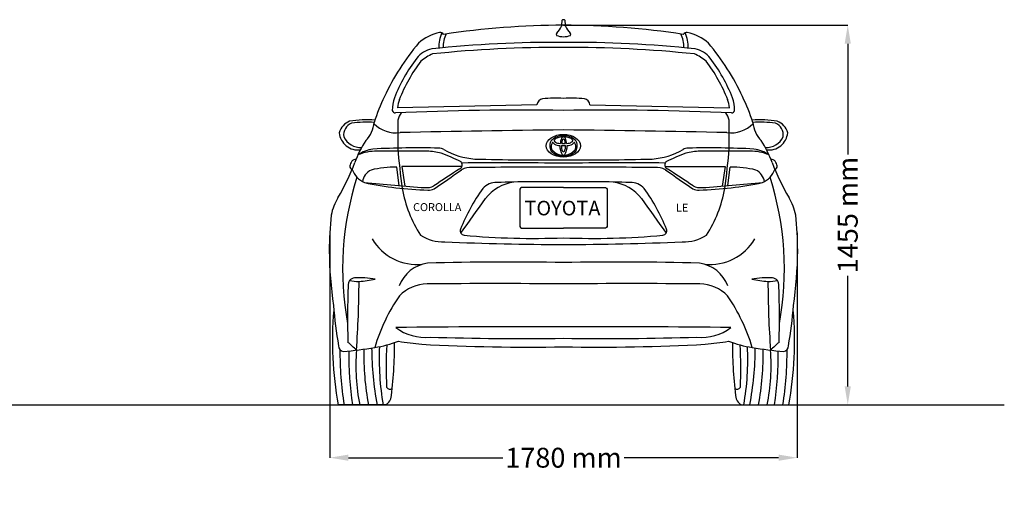
# Model space of a CAD drawing. Units: millimetres. Extents: x 10294 to 19595, y 1766 to 6249.
# Drawn here: x 15878 to 19595, y 1766 to 3533 of the extents above; entities that cross this region are included whole.
import ezdxf

# ---------------------------------------------------------------- set-up
doc = ezdxf.new("R2010")
doc.units = ezdxf.units.MM
doc.header["$MEASUREMENT"] = 0
doc.layers.add('Layer 1', color=7, linetype='Continuous')
doc.styles.get("Standard").update_dxf_attribs({"font": 'arial.ttf'})
doc.dimstyles.get("Standard").update_dxf_attribs({"dimtxt": 75, "dimasz": 70, "dimexe": 0.18, "dimexo": 0.0625, "dimgap": 20, "dimtad": 0, "dimdec": 4, "dimzin": 0, "dimdsep": 46, "dimtxsty": 'Standard', "dimcen": 0.09, "dimadec": 0, "dimazin": 0, "dimtfac": 1, "dimtdec": 4, "dimtofl": 0, "dimtmove": 0, "dimatfit": 3, "dimfxl": 0, "dimtolj": 1, "dimtzin": 0, "dimarcsym": 0})

# ---------------------------------------------------------------- blocks, each defined once
blk = doc.blocks.new('*D33')
at = {"color": 0, "lineweight": -2, "transparency": 16777216}
for p, q in [((17048.8, 2727.2), (17048.8, 1877.8)), ((18812.8, 2727.2), (18812.8, 1877.8)), ((17118.8, 1878), (17701.5, 1878)), ((18742.8, 1878), (18160.1, 1878))]:
    blk.add_line(p, q, dxfattribs=at)
at = {"color": 0, "transparency": 16777216}
for points in [[(17118.8, 1889.7), (17118.8, 1866.3), (17048.8, 1878)], [(18742.8, 1889.7), (18742.8, 1866.3), (18812.8, 1878)]]:
    blk.add_solid(points, dxfattribs=at)
at = {"layer": 'Defpoints', "color": 0, "transparency": 16777216}
for p in [(17048.8, 2727.3), (18812.8, 2727.3), (18812.8, 1878)]:
    blk.add_point(p, dxfattribs=at)
at = {"color": 0, "transparency": 16777216, "insert": (17930.8, 1878), "char_height": 75, "attachment_point": 5}
blk.add_mtext('\\A1;1780 mm', dxfattribs=at)
blk = doc.blocks.new('*D34')
at = {"color": 0, "lineweight": -2, "transparency": 16777216}
for p, q in [((17930.9, 3511.7), (19004.1, 3511.7)), ((19004, 3441.7), (19004, 3023.9)), ((19004, 2147.6), (19004, 2565.4)), ((17930.9, 2077.6), (19004.1, 2077.6))]:
    blk.add_line(p, q, dxfattribs=at)
at = {"color": 0, "transparency": 16777216}
for points in [[(18992.3, 3441.7), (19015.6, 3441.7), (19004, 3511.7)], [(18992.3, 2147.6), (19015.6, 2147.6), (19004, 2077.6)]]:
    blk.add_solid(points, dxfattribs=at)
at = {"layer": 'Defpoints', "color": 0, "transparency": 16777216}
for p in [(17930.8, 3511.7), (17930.8, 2077.6), (19004, 2077.6)]:
    blk.add_point(p, dxfattribs=at)
at = {"color": 0, "transparency": 16777216, "insert": (19004, 2794.7), "char_height": 75, "attachment_point": 5, "rotation": 90}
blk.add_mtext('\\A1;1455 mm', dxfattribs=at)

msp = doc.modelspace()

# ---------------------------------------------------------------- linework, layer by layer
for p, q in [((17830.75761, 3210.39601), (17304.73097, 3200.02224)), ((18030.87904, 3210.39601), (18556.90569, 3200.02224)), ((17310.5849, 2906.08609), (17301.34705, 2975.63902)), ((17547.23268, 2978.37381), (17320.95641, 2978.24122)), ((17320.95641, 2978.24122), (17331.71573, 2904.35167)), ((18314.40398, 2978.37381), (18540.68025, 2978.24122)), ((18540.68025, 2978.24122), (18529.92093, 2904.35167)), ((18551.05176, 2906.08609), (18560.28961, 2975.63902)), ((17259.47095, 2077.61835), (17080.47619, 2077.61835)), ((18602.16571, 2077.61835), (18781.16046, 2077.61835))]:
    msp.add_line(p, q)
for points in [[(17930.81833, 2899.23105), (17775.8028, 2899.23105, 0.4142135624), (17765.5466, 2888.97486), (17765.5466, 2754.74269, 0.4142135624), (17775.8028, 2744.48649), (17930.81833, 2744.48649)], [(17930.81833, 2899.23105), (18085.83386, 2899.23105, -0.4142135624), (18096.09005, 2888.97486), (18096.09005, 2754.74269, -0.4142135624), (18085.83386, 2744.48649), (17930.81833, 2744.48649)]]:
    msp.add_lwpolyline(points, format="xyb")
at = {"color": 5}
msp.add_lwpolyline([(10293.60797, 2077.61835), (19594.99809, 2077.61835)], dxfattribs=at)
for centre, radius, start, end in [((17930.06595, 3526.09288), 6.5687, 83.42292754, 148.59646431), ((17931.57071, 3526.09288), 6.5687, 31.40353569, 96.57707246), ((17936.05805, 463.46813), 3048.22432, 90.09848809, 98.63470399), ((17854.82227, 3536.31743), 74.23092, 313.08348811, 337.46318533), ((18411.08047, 3494.50061), 487.87915, 175.88435691, 178.43014338), ((17925.57861, 463.46813), 3048.22432, 81.36529601, 89.90151191), ((17450.55619, 3494.50061), 487.87915, 1.56985662, 4.11564309), ((18006.81438, 3536.31743), 74.23092, 202.53681467, 226.91651189), ((17493.43207, 3322.28302), 164.14285, 100.57451595, 132.00959666), ((17591.02947, 3427.90093), 131.17591, 155.19330794, 181.20654174), ((17466.59322, 3470.46216), 13.5791, 29.47047592, 103.99393845), ((17571.95332, 3431.42903), 95.92874, 150.51158609, 182.82250797), ((17912.11022, 3476.4837), 8.65508, 139.52195865, 201.30414549), ((17929.12012, 3534.87118), 66.44451, 247.82971548, 271.46454037), ((17932.51654, 3534.87118), 66.44451, 268.53545963, 292.17028451), ((17949.52644, 3476.4837), 8.65508, 338.69585451, 40.47804135), ((18289.68334, 3431.42903), 95.92874, 357.17749203, 29.48841391), ((18395.04344, 3470.46216), 13.5791, 76.00606155, 150.52952408), ((18270.60719, 3427.90093), 131.17591, 358.79345826, 24.80669206), ((18368.20459, 3322.28302), 164.14285, 47.99040336, 79.42548407), ((18080.24908, 2858.88725), 909.94242, 139.96221446, 155.10073895), ((17458.04849, 3319.37635), 105.99762, 103.47257121, 140.01841888), ((17907.59846, -1136.50987), 4583.5672, 89.70974432, 95.93881744), ((17907.59846, -1136.50987), 4564.13221, 89.70974432, 95.9219545), ((17954.0382, -1136.50987), 4583.5672, 84.06118256, 90.29025568), ((17954.0382, -1136.50987), 4564.13221, 84.0780455, 90.29025568), ((18403.58817, 3319.37635), 105.99762, 39.98158112, 76.52742879), ((17781.38758, 2858.88725), 909.94242, 24.89926105, 40.03778554), ((17886.73907, 3002.59978), 638.86275, 142.95425716, 158.44088274), ((17505.71873, 3242.35205), 175.09027, 113.21537625, 130.35678959), ((18355.91793, 3242.35205), 175.09027, 49.64321041, 66.78462375), ((17974.89759, 3002.59978), 638.86275, 21.55911726, 37.04574284), ((17886.73907, 3002.59978), 619.42776, 142.95425716, 158.44088274), ((17974.89759, 3002.59978), 619.42776, 21.55911726, 37.04574284), ((17991.81535, 2891.70001), 815.94789, 154.576193, 161.92533738), ((17460.67581, 3184.83616), 176.1175, 162.64960966, 178.46749721), ((17858.38575, 3207.11024), 27.82283, 103.8489773, 173.21777111), ((17902.23642, 2599.6487), 636.48296, 87.42620982, 94.55170325), ((17959.40024, 2599.6487), 636.48296, 85.44829675, 92.57379018), ((18003.25091, 3207.11024), 27.82283, 6.78222889, 76.1510227), ((18400.96084, 3184.83616), 176.1175, 1.53250279, 17.35039034), ((17869.82131, 2891.70001), 815.94789, 18.07466262, 25.423807), ((17460.67581, 3184.83616), 156.68252, 162.64960966, 174.43801279), ((18400.96084, 3184.83616), 156.68252, 5.56198721, 17.35039034), ((17297.49515, 3193.66216), 13.51579, 197.72965379, 265.17455054), ((17779.86803, -7551.02551), 10742.10686, 89.194841423, 92.579795208), ((17374.24689, 3139.51066), 70.12836, 143.58659379, 168.63278449), ((18081.76862, -7551.02551), 10742.10686, 87.420204791, 90.805158577), ((18487.38977, 3139.51066), 70.12836, 11.36721551, 36.41340621), ((18564.14151, 3193.66216), 13.51579, 274.82544946, 342.27034621), ((17144.57628, 3090.90883), 61.89928, 109.88541894, 166.44674473), ((17150.126, 3096.83612), 49.26676, 113.20783417, 187.47619551), ((17192.13637, 2711.14071), 443.31872, 86.5187435, 98.90373119), ((17192.77331, 2539.4221), 605.88113, 87.79051181, 95.87924593), ((17101.65388, 3154.8706), 114.91562, 316.54409882, 354.99886954), ((17299.28193, 3224.27333), 119.14432, 225.34297461, 277.01804165), ((28680.72008, 3065.58976), 11375.56433, 179.558057021, 180.09109424), ((18562.35473, 3224.27333), 119.14432, 262.98195835, 314.65702539), ((7180.91657, 3065.58976), 11375.56433, 359.90890576, 0.441942979), ((18669.50029, 2711.14071), 443.31872, 81.09626881, 93.4812565), ((18668.86334, 2539.4221), 605.88113, 84.12075407, 92.20948819), ((18759.98277, 3154.8706), 114.91562, 185.00113046, 223.45590118), ((18711.51066, 3096.83612), 49.26676, 352.52380449, 66.79216583), ((18717.06038, 3090.90883), 61.89928, 13.55325527, 70.11458106), ((17155.10612, 3111.33276), 70.95261, 184.78438799, 277.18014116), ((17166.8382, 3122.19937), 72.8539, 205.85702707, 271.34621452), ((18341.11514, -41131.97822), 44249.92576, 90.531268966, 91.33025903), ((17927.93468, 3034.31465), 60.01845, 87.24610424, 133.3158032), ((17916.85501, 3060.43921), 27.32903, 106.45146855, 138.71597628), ((17930.9643, 3022.45736), 67.8085, 90.12334007, 108.79696332), ((17942.22061, 3072.08401), 22.53138, 135.99733568, 144.55741391), ((17932.58113, 3081.08891), 9.34458, 100.87367019, 134.6532963), ((17520.52152, -41131.97822), 44249.92576, 88.66974097, 89.468731034), ((17933.70198, 3034.31465), 60.01845, 46.6841968, 92.75389576), ((17930.67236, 3022.45736), 67.8085, 71.20303668, 89.87665993), ((17929.05553, 3081.08891), 9.34458, 45.3467037, 79.12632981), ((17919.41605, 3072.08401), 22.53138, 35.44258609, 44.00266432), ((17944.78164, 3060.43921), 27.32903, 41.28402372, 73.54853145), ((18694.79846, 3122.19937), 72.8539, 268.65378548, 334.14297293), ((18706.53054, 3111.33276), 70.95261, 262.81985884, 355.21561201), ((17461.35392, 2884.97203), 335.79679, 145.36269011, 161.28284476), ((17383.07289, -245.31391), 3293.73913, 88.67230629, 92.98361691), ((17913.57211, 3055.61627), 34.91586, 140.16400948, 214.12650783), ((17910.47901, 3053.83747), 25.95928, 163.52669873, 212.50920377), ((17932.29419, 3045.17666), 49.38042, 149.3842582, 161.06704505), ((17912.16443, 3084.30334), 26.37578, 212.00328959, 259.04234168), ((17898.23614, 3076.3177), 2.88307, 131.68865948, 221.10304911), ((17911.46519, 3085.37309), 18.89778, 215.41353492, 259.21636669), ((17920.41687, 3134.91219), 77.64542, 260.16251519, 267.75746373), ((17920.84465, 3114.84644), 49.74331, 254.95141656, 267.79192571), ((17973.07602, 3054.11894), 55.78966, 176.70429838, 213.0382875), ((17960.08467, 3065.60066), 41.15913, 151.64314881, 180.64117711), ((17956.90044, 3052.12195), 33.68131, 171.06309504, 209.04311541), ((17936.79384, 3368.64021), 311.56428, 267.5781232, 268.90105282), ((17947.5883, 3067.49568), 23.39781, 148.82128935, 187.09812786), ((17928.16134, 3797.64812), 733.05349, 269.70365116, 270.20767178), ((17941.3557, 3071.30348), 16.09417, 144.83282395, 148.93206842), ((17930.83325, 3078.98836), 3.07411, 90.27816808, 148.9673516), ((17930.8034, 3078.98836), 3.07411, 31.0326484, 89.72183192), ((17933.47532, 3797.64812), 733.05349, 269.79232822, 270.29634884), ((17924.84282, 3368.64021), 311.56428, 271.09894718, 272.4218768), ((17920.28095, 3071.30348), 16.09417, 31.06793158, 35.16717605), ((17914.04836, 3067.49568), 23.39781, 352.90187214, 31.17871065), ((17904.73621, 3052.12195), 33.68131, 330.95688459, 8.93690496), ((17888.56064, 3054.11894), 55.78966, 326.9617125, 3.29570162), ((17901.55199, 3065.60066), 41.15913, 359.35882289, 28.35685119), ((17940.79201, 3114.84644), 49.74331, 272.20807429, 285.04858344), ((17941.21979, 3134.91219), 77.64542, 272.24253627, 279.83748481), ((17950.17147, 3085.37309), 18.89778, 280.78363331, 324.58646508), ((17949.47223, 3084.30334), 26.37578, 280.95765832, 327.99671041), ((17963.40052, 3076.3177), 2.88307, 318.89695089, 48.31134052), ((17929.34246, 3045.17666), 49.38042, 18.93295495, 30.6157418), ((17951.15764, 3053.83747), 25.95928, 327.49079623, 16.47330127), ((17948.06454, 3055.61627), 34.91586, 325.87349217, 39.83599052), ((18478.56377, -245.31391), 3293.73913, 87.01638309, 91.32769371), ((18400.28274, 2884.97203), 335.79679, 18.71715524, 34.63730989), ((17232.38976, 2906.70008), 138.82099, 98.59945401, 124.04918373), ((17225.04076, 2855.85083), 180.18317, 89.48097128, 112.99112239), ((17308.34589, -3887.25834), 6923.76667, 89.112641319, 90.675878069), ((19412.20092, 3207.54116), 2113.09978, 184.34350193, 188.50241972), ((17406.84781, 2773.61641), 262.20676, 76.29431909, 88.09323442), ((17456.38469, 2994.05206), 53.57327, 64.499761, 86.7834862), ((17215.82334, 2346.35805), 727.46659, 63.18295961, 69.63564395), ((17614.04091, 3271.22594), 265.46831, 239.53586629, 266.1978413), ((17930.82992, 3081.70773), 64.94244, 224.69983304, 253.69622892), ((17928.11255, 3072.84032), 51.46086, 219.81981793, 273.01395928), ((17928.60358, 3097.27054), 79.52099, 258.38894496, 271.59595812), ((17930.34016, 3026.13726), 4.71096, 211.12054939, 269.63586105), ((17931.42647, 3038.03814), 4.57365, 209.71897658, 262.35892091), ((17933.5241, 3072.84032), 51.46086, 266.98604072, 320.18018207), ((17930.21018, 3038.03814), 4.57365, 277.64107909, 330.28102342), ((17933.03308, 3097.27054), 79.52099, 268.40404188, 281.61105504), ((17930.80674, 3081.70773), 64.94244, 286.30377108, 315.30016696), ((18247.59574, 3271.22594), 265.46831, 273.8021587, 300.46413371), ((18645.81332, 2346.35805), 727.46659, 110.36435605, 116.81704039), ((18405.25197, 2994.05206), 53.57327, 93.2165138, 115.500239), ((18454.78885, 2773.61641), 262.20676, 91.90676558, 103.70568091), ((18553.29077, -3887.25834), 6923.76667, 89.324121931, 90.887358681), ((16449.43574, 3207.54116), 2113.09978, 351.49758028, 355.65649807), ((18636.5959, 2855.85083), 180.18317, 67.00887761, 90.51902872), ((18629.2469, 2906.70008), 138.82099, 55.95081627, 81.40054599), ((16325.54824, 3306.80689), 876.00777, 329.35407296, 338.98979132), ((17138.15115, 2980.08272), 14.22652, 179.59625495, 248.36084695), ((17219.26371, 2949.89097), 100.03539, 151.38450942, 162.37337447), ((17147.05869, 2985.07915), 20.13845, 87.83543232, 140.82349128), ((17297.52154, 2569.02755), 406.62946, 89.46096286, 103.26410861), ((17531.73386, 2984.38368), 16.62323, 299.00112348, 42.37233386), ((17582.86053, 2891.97503), 82.65993, 86.94290011, 116.77682649), ((17695.54807, -11380.16483), 14372.1654, 89.062034507, 90.59268345), ((17826.89467, -42598.87041), 45574.01771, 89.869346776, 90.301259585), ((17845.0068, 11708.90156), 8706.10882, 268.363916811, 270.564743436), ((18016.62985, 11708.90156), 8706.10882, 269.435256563, 271.636083189), ((18166.08859, -11380.16483), 14372.1654, 89.407316551, 90.937965493), ((18034.74199, -42598.87041), 45574.01771, 89.698740415, 90.130653224), ((18278.77613, 2891.97503), 82.65993, 63.22317351, 93.05709989), ((18329.9028, 2984.38368), 16.62323, 137.62766614, 240.99887652), ((18564.11511, 2569.02755), 406.62946, 76.73589139, 90.53903714), ((18714.57796, 2985.07915), 20.13845, 39.17650872, 92.16456768), ((19536.08842, 3306.80689), 876.00777, 201.01020868, 210.64592704), ((18723.48551, 2980.08272), 14.22652, 291.63915305, 0.40374505), ((18642.37294, 2949.89097), 100.03539, 17.62662553, 28.61549058), ((18231.1081, 2590.80922), 1134.23731, 162.20694985, 190.48383748), ((17216.15716, 2998.00552), 88.88781, 200.51207331, 245.44375939), ((17229.02087, 2913.22025), 57.23888, 115.67140647, 172.48565071), ((19404.91923, 38.34045), 3474.53778, 122.46595016, 124.41416073), ((12226.30717, 10415.97744), 9154.27068, 304.736468807, 305.52615619), ((23635.32949, 10415.97744), 9154.27068, 234.47384381, 235.263531193), ((16456.71743, 38.34045), 3474.53778, 55.58583927, 57.53404984), ((18632.61579, 2913.22025), 57.23888, 7.51434929, 64.32859353), ((18645.4795, 2998.00552), 88.88781, 294.55624061, 339.48792669), ((17630.52855, 2590.80922), 1134.23731, 349.51616252, 17.79305015), ((17456.40501, 4241.31946), 1352.86322, 258.17692902, 268.3973136), ((20191.6534, 37877.1533), 35089.54399, 265.075095956, 265.449692435), ((17412.67269, 2962.02066), 63.99351, 265.67418525, 296.48507377), ((17677.41082, 2848.88064), 68.7705, 88.17674211, 138.01908499), ((17766.19138, 2756.91381), 163.91284, 97.89153828, 142.52596419), ((17883.74561, -3733.80349), 6654.55193, 89.594699916, 91.757982058), ((17977.89104, -3733.80349), 6654.55193, 88.242017942, 90.405300084), ((18095.44528, 2756.91381), 163.91284, 37.47403581, 82.10846172), ((18184.22583, 2848.88064), 68.7705, 41.98091501, 91.82325789), ((18448.96397, 2962.02066), 63.99351, 243.51492623, 274.32581475), ((18405.23164, 4241.31946), 1352.86322, 271.6026864, 281.82307098), ((15669.98326, 37877.1533), 35089.54399, 274.550307565, 274.924904044), ((17786.8558, 2974.47187), 471.26019, 189.69416134, 212.93862446), ((17419.75946, 2952.39191), 63.41765, 268.92299516, 290.95068762), ((18189.21731, 2486.48695), 695.46614, 144.03987131, 158.49594894), ((17672.41935, 2486.48695), 695.46614, 21.50405106, 35.96012869), ((18441.8772, 2952.39191), 63.41765, 249.04931238, 271.07700484), ((18074.78086, 2974.47187), 471.26019, 327.06137554, 350.30583866), ((17271.09559, 2748.00024), 222.323, 149.66714397, 167.91656808), ((13591.99675, 5653.49912), 4917.03598, 323.470125, 325.33269803), ((22269.63991, 5653.49912), 4917.03598, 214.66730197, 216.52987501), ((18590.54107, 2748.00024), 222.323, 12.08343192, 30.33285603), ((18831.98597, 2631.24516), 1785.76929, 174.75340014, 179.08089607), ((17029.65069, 2631.24516), 1785.76929, 0.91910393, 5.24659986), ((17477.12599, 2853.39374), 160.08522, 237.60042085, 271.82445136), ((17557.43253, 2734.95495), 16.58398, 157.04852009, 262.86725506), ((17818.85606, 5588.87972), 2882.44806, 264.75530831, 272.22608691), ((18042.7806, 5588.87972), 2882.44806, 267.77391309, 275.24469169), ((18304.20412, 2734.95495), 16.58398, 277.13274494, 22.95147991), ((18384.51067, 2853.39374), 160.08522, 268.17554864, 302.39957915), ((17378.56747, 2805.72582), 197.98939, 210.79690066, 275.51904776), ((17964.24989, 14217.59668), 11534.28356, 267.60486459, 269.833930721), ((17897.38677, 14217.59668), 11534.28356, 270.166069279, 272.39513541), ((18483.06919, 2805.72582), 197.98939, 264.48095224, 329.20309934), ((18763.5192, 2683.83616), 1717.23973, 180.79898561, 187.74024649), ((17098.11746, 2683.83616), 1717.23973, 352.25975351, 359.20101439), ((17436.58478, 2479.45913), 134.94612, 97.95651017, 159.26227582), ((17722.89287, -9584.22804), 12201.14665, 89.023548486, 91.43235046), ((18138.74379, -9584.22804), 12201.14665, 88.56764954, 90.976451514), ((18425.05188, 2479.45913), 134.94612, 20.73772418, 82.04348983), ((17145.34419, 2529.7896), 28.02339, 96.94501124, 185.36640448), ((17161.04896, 2724.6866), 181.24885, 258.04940222, 269.31739078), ((17155.20545, 2131.21832), 426.59487, 81.22513069, 91.77985549), ((13776.78828, 2543.79869), 3382.10138, 355.60314955, 359.99410319), ((17047.05409, 3482.08745), 945.27579, 276.7945768, 280.5595913), ((17419.24637, 2382.4577), 152.11528, 91.32637361, 135.18288478), ((17673.2718, -24709.33021), 27245.07976, 89.458377483, 90.541622517), ((18188.36485, -24709.33021), 27245.07976, 89.458377483, 90.541622517), ((18442.39029, 2382.4577), 152.11528, 44.81711522, 88.67362639), ((18706.43121, 2131.21832), 426.59487, 88.22014451, 98.77486931), ((18814.58257, 3482.08745), 945.27579, 259.4404087, 263.2054232), ((18700.5877, 2724.6866), 181.24885, 270.68260922, 281.95059778), ((22084.84837, 2543.79869), 3382.10138, 180.00589681, 184.39685045), ((18716.29247, 2529.7896), 28.02339, 354.63359552, 83.05498876), ((21125.17139, 2409.79314), 4009.44621, 178.32243998, 181.37379763), ((14736.46526, 2409.79314), 4009.44621, 358.62620237, 1.67756002), ((17894.51298, 2092.00833), 705.85254, 145.70973242, 163.34936569), ((17967.12368, 2092.00833), 705.85254, 16.65063431, 34.29026758), ((18359.69485, 2316.97714), 1301.41961, 174.78760293, 190.59824843), ((19494.80095, 2686.63502), 2444.11058, 185.49583055, 189.07391272), ((16366.83571, 2686.63502), 2444.11058, 350.92608728, 354.50416945), ((17501.94181, 2316.97714), 1301.41961, 349.40175157, 5.21239707), ((17793.58062, -48752.94972), 51125.45302, 89.846198903, 90.554902627), ((17407.27654, 2508.68258), 176.20433, 231.85554544, 276.41959682), ((18068.05603, -48752.94972), 51125.45302, 89.445097373, 90.153801097), ((18454.36012, 2508.68258), 176.20433, 263.58040318, 308.14445456), ((16875.78275, 2016.35199), 382.78295, 44.47155409, 50.96112207), ((17131.96377, 2804.66185), 517.64532, 279.59620527, 289.84915861), ((15755.8161, 2303.53374), 1537.22175, 352.39164781, 0.34187034), ((17673.45981, 4788.98155), 2498.12865, 261.5815, 263.61955776), ((17800.10144, 10134.85862), 7838.96289, 267.043926307, 270.95546738), ((17772.52778, 12987.50476), 10659.52399, 268.142315897, 270.850855409), ((18089.10888, 12987.50476), 10659.52399, 269.149144591, 271.857684103), ((18061.53522, 10134.85862), 7838.96289, 269.04453262, 272.956073693), ((18188.17684, 4788.98155), 2498.12865, 276.38044224, 278.4185), ((18729.67289, 2804.66185), 517.64532, 250.15084139, 260.40379473), ((20105.82056, 2303.53374), 1537.22175, 179.65812966, 187.60835219), ((18985.85391, 2016.35199), 382.78295, 129.03887793, 135.52844591), ((17106.04505, 2302.88798), 24.82734, 183.94919596, 254.51508121), ((18368.27583, 2278.36521), 1281.49215, 179.60563621, 189.01255386), ((16886.42501, 4402.79921), 2134.49069, 275.7268268, 278.94358699), ((18309.96997, 2258.40941), 1189.62368, 178.90279368, 188.74130068), ((17951.758, 2229.14836), 804.72871, 176.05501683, 190.85356065), ((18133.61309, 2260.56778), 956.53466, 178.34190194, 191.02648466), ((18423.48782, 2300.90248), 1216.91818, 180.39758249, 190.57271665), ((18235.44847, 2250.48931), 1000.47442, 177.3012643, 189.95001576), ((18900.97644, 2220.47007), 1639.58761, 177.07933334, 182.67242162), ((16960.66022, 2220.47007), 1639.58761, 357.32757838, 2.92066666), ((17626.18819, 2250.48931), 1000.47442, 350.04998424, 2.6987357), ((17438.14884, 2300.90248), 1216.91818, 349.42728335, 359.60241751), ((18975.21165, 4402.79921), 2134.49069, 261.05641301, 264.2731732), ((17728.02356, 2260.56778), 956.53466, 348.97351534, 1.65809806), ((17909.87866, 2229.14836), 804.72871, 349.14643935, 3.94498317), ((17551.66669, 2258.40941), 1189.62368, 351.25869932, 1.09720632), ((17493.36083, 2278.36521), 1281.49215, 350.98744614, 0.39436379), ((18755.59161, 2302.88798), 24.82734, 285.48491879, 356.05080404), ((17275.43557, 2150.78056), 14.00203, 208.85507866, 309.32590389), ((18586.20109, 2150.78056), 14.00203, 230.67409611, 331.14492134), ((17228.90855, 2125.12644), 56.48963, 302.75355895, 333.59441241), ((18632.72811, 2125.12644), 56.48963, 206.40558759, 237.24644105)]:
    msp.add_arc(centre, radius, start, end)
at = {"layer": 'Layer 1'}
for points in [[(17865.84643, 3056.27009), (17865.82804, 3080.00754), (17894.68493, 3099.24514), (17930.23383, 3099.33992)], [(17930.23383, 3099.33992), (17965.83942, 3099.41572), (17994.67496, 3080.20394), (17994.75088, 3056.54422)], [(17930.36378, 3013.47381), (17894.81488, 3013.37903), (17865.92297, 3032.51366), (17865.84643, 3056.27009)], [(17994.75088, 3056.54422), (17994.76958, 3032.80618), (17965.98895, 3013.51105), (17930.36378, 3013.47381)]]:
    msp.add_open_spline(points, degree=3, dxfattribs=at)

# ---------------------------------------------------------------- texts
at = {"attachment_point": 1}
for s, insert, char_height in [('{\\fArtifakt Element Black|b0|i1|c0|p34;COROLLA}', (17362.94624, 2839.67769), 30), ('{\\fArtifakt Element Black|b0|i0|c0|p34;TOYOTA}', (17783.57748, 2848.4629), 55), ('{\\fArtifakt Element Black|b0|i1|c0|p34;LE}', (18355.49846, 2837.70098), 30)]:
    msp.add_mtext_dynamic_manual_height_columns(s, width=836.8760882, gutter_width=1, heights=[0], dxfattribs=dict(at, insert=insert, char_height=char_height))

# ---------------------------------------------------------------- dimensions: what is measured, and where the dimension line sits
dim = msp.add_linear_dim(base=(19003.9635, 2077.61835), p1=(17930.81833, 3511.68794), p2=(17930.81833, 2077.61835), angle=90, text='1455 mm', dimstyle='Standard')
dim.commit()
dim.dimension.update_dxf_attribs({"geometry": '*D34', "text_midpoint": (19003.9635, 2794.65315)})
dim = msp.add_linear_dim(base=(18812.83563, 1878.0113), p1=(17048.80103, 2727.28375), p2=(18812.83563, 2727.28375), text='1780 mm', dimstyle='Standard')
dim.commit()
dim.dimension.update_dxf_attribs({"geometry": '*D33', "text_midpoint": (17930.81833, 1878.0113)})

doc.saveas('drawing.dxf')
